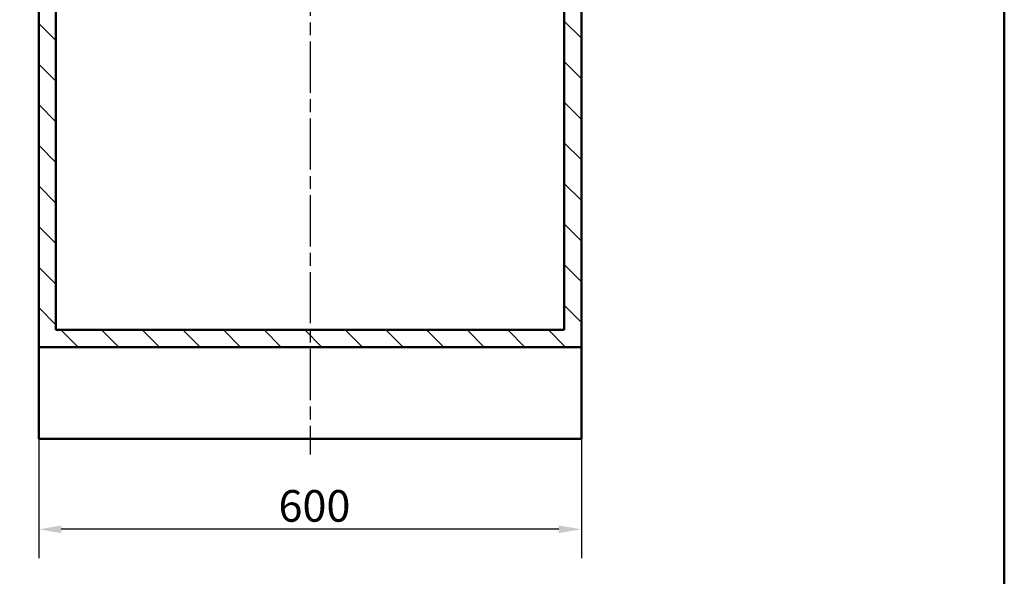
# Model space of a CAD drawing. Units: millimetres. Extents: x 0 to 2100, y 0 to 3886.
# Drawn here: x 911 to 2000, y 701 to 1317 of the extents above; entities that cross this region are included whole.
import ezdxf

# ---------------------------------------------------------------- set-up
doc = ezdxf.new("R2010")
doc.units = ezdxf.units.MM
doc.header["$LTSCALE"] = 10
doc.linetypes.add('CHAIN', pattern=[0.3543, 0.2362, -0.0295, 0.0591, -0.0295])
doc.linetypes.add('DASH_DOT', pattern=[0.182, 0.1181, -0.0295, 0.0049, -0.0295])
for name, color, linetype, lineweight in [('Centerline(ISO)', 7, 'DASH_DOT', 25), ('Dimensions(ISO)', 7, 'Continuous', 25), ('Hatch', 7, 'Continuous', 9), ('Sketch Geometry(ISO)', 7, 'Continuous', 50), ('Visible Edges(ISO)', 7, 'Continuous', 50)]:
    doc.layers.add(name, color=color, linetype=linetype, lineweight=lineweight)
doc.styles.add('Text_3.5mm', font='arial.ttf', dxfattribs={"width": 0.9})
doc.dimstyles.new('KS-STANDARD', dxfattribs={"dimscale": 10, "dimtxt": 3.5, "dimasz": 2.5, "dimexe": 3.175, "dimexo": 0, "dimgap": 0.8, "dimtad": 1, "dimdec": 1, "dimrnd": 1e-08, "dimtxsty": 'Text_3.5mm', "dimcen": 0.09, "dimdle": 10, "dimclrd": 7, "dimclre": 7, "dimclrt": 7, "dimadec": 0, "dimazin": 2, "dimtfac": 0.714286, "dimtdec": 4, "dimtmove": 0, "dimatfit": 3, "dimfxl": 1, "dimtolj": 1, "dimlwd": 25, "dimlwe": 25, "dimarcsym": 0})

# ---------------------------------------------------------------- blocks, each defined once
blk = doc.blocks.new('*D9')
at = {"layer": 'Defpoints', "color": 0, "linetype": 'Continuous', "transparency": 16777216}
for p in [(932.5, 853.1), (1532.5, 853.1), (932.5, 753.1)]:
    blk.add_point(p, dxfattribs=at)
at = {"layer": 'Dimensions(ISO)', "color": 7, "linetype": 'Continuous', "lineweight": 25, "transparency": 16777216}
for p, q in [((932.5, 853.1), (932.5, 721.3)), ((1532.5, 853.1), (1532.5, 721.3)), ((1507.5, 753.1), (957.5, 753.1))]:
    blk.add_line(p, q, dxfattribs=at)
at = {"layer": 'Dimensions(ISO)', "color": 7, "linetype": 'Continuous', "transparency": 16777216}
for points in [[(957.5, 757.3), (957.5, 748.9), (932.5, 753.1)], [(1507.5, 757.3), (1507.5, 748.9), (1532.5, 753.1)]]:
    blk.add_solid(points, dxfattribs=at)
at = {"layer": 'Dimensions(ISO)', "color": 7, "linetype": 'Continuous', "lineweight": 25, "transparency": 16777216, "insert": (1197.6, 779), "char_height": 35, "attachment_point": 4, "style": 'Text_3.5mm'}
blk.add_mtext('\\A1;600', dxfattribs=at)
blk = doc.blocks.new('Borders Default Border')
at = {"layer": 'Sketch Geometry(ISO)', "flags": 128}
blk.add_lwpolyline([(10, 10), (10, 287), (200, 287), (200, 10), (10, 10)], dxfattribs=at)

msp = doc.modelspace()

# ---------------------------------------------------------------- hatches: boundary and pattern name
at = {"layer": 'Hatch'}
h = msp.add_hatch(dxfattribs=at)
h.set_pattern_fill('ANSI31', color=256, scale=254, angle=90, style=0)
h.set_pattern_definition([(135, (0, 0), (-22.45064, -22.45064), [])])
h.paths.add_polyline_path([(1513.47, 1729.38), (1513.47, 973.68), (951.47, 973.68), (951.47, 1729.38), (932.47, 1729.38), (932.47, 954.68), (1532.47, 954.68), (1532.47, 1729.38)])

# ---------------------------------------------------------------- linework, layer by layer
at = {"layer": 'Centerline(ISO)', "linetype": 'CHAIN', "ltscale": 23.990969}
msp.add_line((1232.47, 1802.62), (1232.47, 836.02), dxfattribs=at)
at = {"layer": 'Visible Edges(ISO)'}
for p, q in [((932.47, 1729.38), (932.47, 954.68)), ((951.47, 973.68), (951.47, 1729.38)), ((1513.47, 1729.38), (1513.47, 973.68)), ((1532.47, 954.68), (1532.47, 1729.38)), ((1513.47, 973.68), (951.47, 973.68)), ((932.47, 954.68), (1532.47, 954.68)), ((932.47, 954.68), (932.47, 853.08)), ((1532.47, 954.68), (1532.47, 853.08)), ((1532.47, 853.08), (932.47, 853.08))]:
    msp.add_line(p, q, dxfattribs=at)

# ---------------------------------------------------------------- block references
at = {"xscale": 10, "yscale": 10, "zscale": 10}
msp.add_blockref('Borders Default Border', (0, 0), dxfattribs=at)

# ---------------------------------------------------------------- dimensions: what is measured, and where the dimension line sits
at = {"layer": 'Dimensions(ISO)', "color": 7, "linetype": 'Continuous', "lineweight": 25}
dim = msp.add_linear_dim(base=(932.47, 753.08), p1=(1532.47, 853.08), p2=(932.47, 853.08), angle=180, dimstyle='KS-STANDARD', override={"dimgap": 0.8, "dimdec": 1, "dimtol": 0, "dimlim": 0, "dimtp": 0, "dimtm": 0, "dimtdec": 4, "dimtofl": 0, "dimatfit": 1}, dxfattribs=at)
dim.commit()
dim.dimension.update_dxf_attribs({"geometry": '*D9', "text_midpoint": (1232.47, 753.08), "dimtype": 160})

doc.saveas('drawing.dxf')
